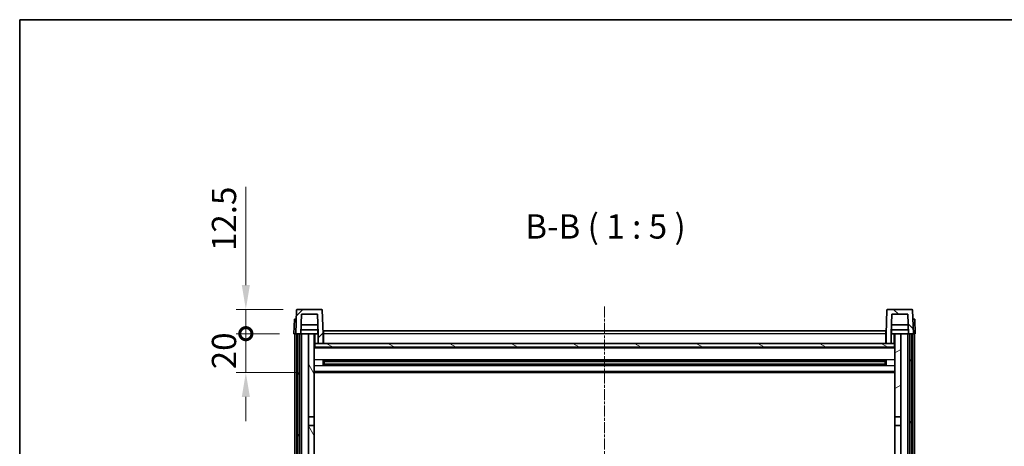
# Model space of a CAD drawing. Units: millimetres. Extents: x 5 to 10241, y 8 to 1413.
# Drawn here: x 1579 to 2086, y 1193 to 1413 of the extents above; entities that cross this region are included whole.
import ezdxf

# ---------------------------------------------------------------- set-up
doc = ezdxf.new("R2010")
doc.units = ezdxf.units.MM
doc.linetypes.add('CHAIN', pattern=[0.3543, 0.2362, -0.0295, 0.0591, -0.0295])
for name, color, linetype, lineweight in [('Border (ISO)', 7, 'Continuous', 35), ('Dimension (ISO)', 7, 'Continuous', 18), ('Dimension (ISO) @ 1', 7, 'Continuous', 18), ('Symbol (ISO)', 7, 'Continuous', 18), ('Visible (ISO)', 7, 'Continuous', 35), ('Visible Narrow (ISO)', 7, 'Continuous', 25)]:
    doc.layers.add(name, color=color, linetype=linetype, lineweight=lineweight)
doc.layers.add('Centerline (ISO)', color=7, linetype='Continuous', lineweight=18, true_color=0x80ffff)
doc.layers.add('Hatch (ISO)', color=1, linetype='Continuous', lineweight=18, true_color=0xff0000)
doc.styles.add('Note Text (TK)', font='MS PGothic.ttf')
doc.dimstyles.new('Default - Method 1b (TK)', dxfattribs={"dimscale": 4, "dimtxt": 2.5, "dimasz": 2.5, "dimexe": 1, "dimexo": 1.5, "dimgap": 1, "dimtad": 1, "dimtoh": 1, "dimrnd": 1e-08, "dimdsep": 46, "dimtxsty": 'Note Text (TK)', "dimcen": 0.09, "dimdle": 5, "dimclrd": 100, "dimclre": 100, "dimclrt": 7, "dimadec": 1, "dimazin": 1, "dimtfac": 1, "dimtmove": 0, "dimatfit": 3, "dimfxl": 0, "dimtolj": 1, "dimlwd": -1, "dimlwe": -1, "dimarcsym": 0})

# ---------------------------------------------------------------- blocks, each defined once
blk = doc.blocks.new('図面枠 tk図枠')
at = {"layer": 'Border (ISO)'}
for q in [(405.5, 289), (14.5, 8)]:
    blk.add_line((14.5, 289), q, dxfattribs=at)
blk = doc.blocks.new('_DotSmall')
at = {"color": 0, "linetype": 'ByBlock', "const_width": 0.5}
blk.add_lwpolyline([(-0.0625, 0, 1), (0.0625, 0, 1)], format="xyb", close=True, dxfattribs=at)
blk = doc.blocks.new('*D76')
at = {"layer": 'Defpoints', "color": 0, "transparency": 16777216}
for p in [(1695.51, 1251.31), (1720.26, 1251.31), (1729.76, 1231.31)]:
    blk.add_point(p, dxfattribs=at)
at = {"layer": 'Dimension (ISO)', "color": 100, "transparency": 16777216}
for p, q in [((1695.51, 1251.31), (1695.51, 1263.81)), ((1712.76, 1251.31), (1690.51, 1251.31)), ((1695.51, 1231.31), (1695.51, 1251.31)), ((1722.26, 1231.31), (1690.51, 1231.31)), ((1695.51, 1218.81), (1695.51, 1206.31))]:
    blk.add_line(p, q, dxfattribs=at)
blk.add_solid([(1693.43, 1218.81), (1697.59, 1218.81), (1695.51, 1231.31)], dxfattribs=at)
at = {"layer": 'Dimension (ISO)', "color": 100, "transparency": 16777216, "xscale": 12.5, "yscale": 12.5, "zscale": 12.5, "rotation": 270}
blk.add_blockref('_DotSmall', (1695.51, 1251.31), dxfattribs=at)
at = {"layer": 'Dimension (ISO)', "color": 7, "transparency": 16777216, "insert": (1684.26, 1233), "char_height": 12.5, "attachment_point": 4, "rotation": 90, "style": 'Note Text (TK)'}
blk.add_mtext('\\A1;20', dxfattribs=at)
blk = doc.blocks.new('*D77')
at = {"layer": 'Defpoints', "color": 0, "transparency": 16777216}
for p in [(1695.51, 1263.81), (1722.18, 1263.81), (1720.26, 1251.31)]:
    blk.add_point(p, dxfattribs=at)
at = {"layer": 'Dimension (ISO)', "color": 100, "transparency": 16777216}
for p, q in [((1695.51, 1276.31), (1695.51, 1326.93)), ((1714.68, 1263.81), (1690.51, 1263.81)), ((1695.51, 1251.31), (1695.51, 1263.81)), ((1712.76, 1251.31), (1690.51, 1251.31)), ((1695.51, 1251.31), (1695.51, 1238.81))]:
    blk.add_line(p, q, dxfattribs=at)
blk.add_solid([(1693.43, 1276.31), (1697.59, 1276.31), (1695.51, 1263.81)], dxfattribs=at)
at = {"layer": 'Dimension (ISO)', "color": 100, "transparency": 16777216, "xscale": 12.5, "yscale": 12.5, "zscale": 12.5, "rotation": 90}
blk.add_blockref('_DotSmall', (1695.51, 1251.31), dxfattribs=at)
at = {"layer": 'Dimension (ISO)', "color": 7, "transparency": 16777216, "insert": (1684.26, 1293.81), "char_height": 12.5, "attachment_point": 4, "rotation": 90, "style": 'Note Text (TK)'}
blk.add_mtext('\\A1;12.5', dxfattribs=at)

msp = doc.modelspace()

# ---------------------------------------------------------------- hatches: boundary and pattern name
at = {"layer": 'Hatch (ISO)'}
h = msp.add_hatch(dxfattribs=at)
h.set_pattern_fill('ANSI31', color=256, scale=127, style=0)
h.set_pattern_definition([(45, (1506.553, -32.17), (-11.22532, 11.22532), [])])
edge = h.paths.add_edge_path()
edge.add_line((1732.7607, 1246.3094), (1735.2607, 1246.3094))
edge.add_line((1735.2607, 1246.3094), (1735.2607, 1251.3094))
edge.add_line((1735.2607, 1251.3094), (1734.8411, 1263.3268))
edge.add_ellipse((1734.3414, 1263.3094), major_axis=(0.4997, 0.0174), ratio=1, start_angle=0, end_angle=88)
edge.add_line((1734.3414, 1263.8094), (1722.1801, 1263.8094))
edge.add_ellipse((1722.1801, 1263.3094), major_axis=(0, 0.5), ratio=1, start_angle=0, end_angle=88)
edge.add_line((1721.6804, 1263.3268), (1721.2607, 1251.3094))
edge.add_line((1721.2607, 1251.3094), (1722.0107, 1251.3094))
edge.add_line((1722.0107, 1251.3094), (1723.0107, 1251.3094))
edge.add_line((1723.0107, 1251.3094), (1723.7623, 1251.3094))
edge.add_line((1723.7623, 1251.3094), (1724.1115, 1261.3094))
edge.add_line((1724.1115, 1261.3094), (1732.41, 1261.3094))
edge.add_line((1732.41, 1261.3094), (1732.7592, 1251.3094))
edge.add_line((1732.7592, 1251.3094), (1732.7607, 1251.3094))
edge.add_line((1732.7607, 1251.3094), (1732.7607, 1246.3094))
h = msp.add_hatch(dxfattribs=at)
h.set_pattern_fill('ANSI31', color=256, scale=127, angle=90.00021, style=0)
h.set_pattern_definition([(135.0002, (1506.553, -32.17), (-11.22528, -11.22536), [])])
edge = h.paths.add_edge_path()
edge.add_line((2025.2607, 1246.3094), (2027.7607, 1246.3094))
edge.add_line((2027.7607, 1246.3094), (2027.7607, 1251.3094))
edge.add_line((2027.7607, 1251.3094), (2027.7623, 1251.3094))
edge.add_line((2027.7623, 1251.3094), (2028.1115, 1261.3094))
edge.add_line((2028.1115, 1261.3094), (2036.41, 1261.3094))
edge.add_line((2036.41, 1261.3094), (2036.7592, 1251.3094))
edge.add_line((2036.7592, 1251.3094), (2037.5107, 1251.3094))
edge.add_line((2037.5107, 1251.3094), (2038.5107, 1251.3094))
edge.add_line((2038.5107, 1251.3094), (2039.2607, 1251.3094))
edge.add_line((2039.2607, 1251.3094), (2038.8411, 1263.3268))
edge.add_ellipse((2038.3414, 1263.3094), major_axis=(0.4997, 0.0174), ratio=1, start_angle=0, end_angle=88)
edge.add_line((2038.3414, 1263.8094), (2026.1801, 1263.8094))
edge.add_ellipse((2026.1801, 1263.3094), major_axis=(0, 0.5), ratio=1, start_angle=0, end_angle=88)
edge.add_line((2025.6804, 1263.3268), (2025.2607, 1251.3094))
edge.add_line((2025.2607, 1251.3094), (2025.2607, 1246.3094))
h = msp.add_hatch(dxfattribs=at)
h.set_pattern_fill('ANSI31', color=256, scale=127, angle=14.999978, style=0)
h.set_pattern_definition([(60, (1506.553, -32.17), (-13.74815, 7.9375), [])])
h.paths.add_polyline_path([(2037.5107, 1251.3094), (2037.5107, 931.8094), (2038.5107, 931.8094), (2038.5107, 1251.3094)])
h.paths.add_polyline_path([(1722.0107, 1251.3094), (1722.0107, 931.8094), (1723.0107, 931.8094), (1723.0107, 1251.3094)])
h = msp.add_hatch(dxfattribs=at)
h.set_pattern_fill('ANSI31', color=256, scale=127, angle=75.000175, style=0)
h.set_pattern_definition([(120.0002, (1506.553, -32.17), (-13.74813, -7.93754), [])])
h.paths.add_polyline_path([(1727.7607, 936.3094), (1727.7607, 934.8094), (1727.7607, 933.8094), (1730.7607, 933.8094), (1730.7607, 936.3094)])
h.paths.add_polyline_path([(1727.7607, 1208.5594), (1730.7607, 1208.5594), (1730.7607, 1251.3094), (1727.7607, 1251.3094)])
h.paths.add_polyline_path([(1727.7607, 942.8094), (1727.7607, 941.3094), (1730.7607, 941.3094), (1730.7607, 943.7094), (1730.7607, 966.5594), (1727.7607, 966.5594)])
h.paths.add_polyline_path([(1727.7607, 971.0594), (1730.7607, 971.0594), (1730.7607, 1204.0594), (1727.7607, 1204.0594)])
h = msp.add_hatch(dxfattribs=at)
h.set_pattern_fill('ANSI31', color=256, scale=127, angle=-14.999978, style=0)
h.set_pattern_definition([(30, (1506.553, -32.17), (-7.9375, 13.74815), [])])
h.paths.add_polyline_path([(2032.7607, 934.8094), (2032.7607, 936.3094), (2029.7607, 936.3094), (2029.7607, 933.8094), (2032.7607, 933.8094)])
h.paths.add_polyline_path([(2029.7607, 1208.5594), (2032.7607, 1208.5594), (2032.7607, 1251.3094), (2029.7607, 1251.3094)])
h.paths.add_polyline_path([(2032.7607, 941.3094), (2032.7607, 942.8094), (2032.7607, 966.5594), (2029.7607, 966.5594), (2029.7607, 943.7094), (2029.7607, 941.3094)])
h.paths.add_polyline_path([(2029.7607, 971.0594), (2032.7607, 971.0594), (2032.7607, 1204.0594), (2029.7607, 1204.0594)])
h = msp.add_hatch(dxfattribs=at)
h.set_pattern_fill('ANSI31', color=256, scale=127, angle=105.000246, style=0)
h.set_pattern_definition([(150.0002, (1506.553, -32.17), (-7.93744, -13.74819), [])])
h.paths.add_polyline_path([(1731.0107, 1246.3094), (1731.0107, 1244.3094), (2029.5107, 1244.3094), (2029.5107, 1246.3094), (2027.7607, 1246.3094), (2025.2607, 1246.3094), (1735.2607, 1246.3094), (1732.7607, 1246.3094)])

# ---------------------------------------------------------------- linework, layer by layer
at = {"layer": 'Centerline (ISO)', "linetype": 'CHAIN', "ltscale": 23.990969}
msp.add_line((1880.2607, 1265.3094), (1880.2607, 901.3094), dxfattribs=at)
at = {"layer": 'Visible (ISO)'}
for p, q in [((1721.6804, 1263.3268), (1721.2607, 1251.3094)), ((1734.3414, 1263.8094), (1722.1801, 1263.8094)), ((1735.2607, 1251.3094), (1734.8411, 1263.3268)), ((2025.6804, 1263.3268), (2025.2607, 1251.3094)), ((2038.3414, 1263.8094), (2026.1801, 1263.8094)), ((2039.2607, 1251.3094), (2038.8411, 1263.3268)), ((1720.5226, 1258.8094), (1720.2607, 1251.3094)), ((1720.5226, 1258.8094), (1721.522, 1258.8094)), ((1721.5226, 1258.8094), (1721.522, 1258.8094)), ((1723.7623, 1251.3094), (1724.1115, 1261.3094)), ((1724.1115, 1261.3094), (1732.41, 1261.3094)), ((1732.7592, 1251.3094), (1732.41, 1261.3094)), ((2028.1115, 1261.3094), (2027.7623, 1251.3094)), ((2036.41, 1261.3094), (2028.1115, 1261.3094)), ((2036.41, 1261.3094), (2036.7592, 1251.3094)), ((2038.9994, 1258.8094), (2038.9988, 1258.8094)), ((2038.9994, 1258.8094), (2039.9988, 1258.8094)), ((2040.2607, 1251.3094), (2039.9988, 1258.8094)), ((1732.6894, 1253.3094), (1723.8321, 1253.3094)), ((1732.6021, 1255.8094), (1723.9194, 1255.8094)), ((1732.5107, 1253.3094), (1732.5107, 1251.3094)), ((1735.5107, 1252.8094), (2025.0107, 1252.8094)), ((1735.5107, 1251.3094), (1735.5107, 1252.8094)), ((2025.0107, 1252.8094), (2025.0107, 1251.3094)), ((2036.6894, 1253.3094), (2027.8321, 1253.3094)), ((2036.6021, 1255.8094), (2027.9194, 1255.8094)), ((2028.0107, 1253.3094), (2028.0107, 1251.3094)), ((1721.2601, 1251.3094), (1720.2607, 1251.3094)), ((1720.7607, 933.8094), (1720.7607, 1251.3094)), ((1721.2607, 1251.3094), (1721.2601, 1251.3094)), ((1721.2607, 1251.3094), (1723.7623, 1251.3094)), ((1721.7607, 933.8094), (1721.7607, 1251.3094)), ((1722.0107, 1251.3094), (1722.0107, 931.8094)), ((1723.0107, 1251.3094), (1722.0107, 1251.3094)), ((1723.0107, 931.8094), (1723.0107, 1251.3094)), ((1723.1107, 933.8094), (1723.1107, 1251.3094)), ((1724.1107, 1251.3094), (1723.7623, 1251.3094)), ((1727.7607, 1251.3094), (1724.1107, 1251.3094)), ((1724.1107, 933.8094), (1724.1107, 1251.3094)), ((1730.7607, 1251.3094), (1727.7607, 1251.3094)), ((1727.7607, 1251.3094), (1727.7607, 1208.5594)), ((1730.7607, 1208.5594), (1730.7607, 1251.3094)), ((1730.7607, 1251.3094), (1732.5107, 1251.3094)), ((1732.5107, 1251.3094), (1732.7592, 1251.3094)), ((1732.7607, 1251.3094), (1732.7592, 1251.3094)), ((1732.7607, 1246.3094), (1732.7607, 1251.3094)), ((1735.5107, 1251.3094), (1735.2607, 1251.3094)), ((1735.2607, 1246.3094), (1735.2607, 1251.3094)), ((1735.5107, 1251.3094), (1735.5107, 1246.3094)), ((2025.2607, 1251.3094), (2025.0107, 1251.3094)), ((2025.0107, 1246.3094), (2025.0107, 1251.3094)), ((2025.2607, 1251.3094), (2025.2607, 1246.3094)), ((2027.7607, 1251.3094), (2027.7607, 1246.3094)), ((2027.7623, 1251.3094), (2027.7607, 1251.3094)), ((2027.7623, 1251.3094), (2028.0107, 1251.3094)), ((2028.0107, 1251.3094), (2029.7607, 1251.3094)), ((2032.7607, 1251.3094), (2029.7607, 1251.3094)), ((2029.7607, 1251.3094), (2029.7607, 1208.5594)), ((2032.7607, 1208.5594), (2032.7607, 1251.3094)), ((2036.4107, 1251.3094), (2032.7607, 1251.3094)), ((2036.7592, 1251.3094), (2036.4107, 1251.3094)), ((2036.4107, 933.8094), (2036.4107, 1251.3094)), ((2036.7592, 1251.3094), (2039.2607, 1251.3094)), ((2037.4107, 933.8094), (2037.4107, 1251.3094)), ((2037.5107, 1251.3094), (2037.5107, 931.8094)), ((2038.5107, 1251.3094), (2037.5107, 1251.3094)), ((2038.5107, 931.8094), (2038.5107, 1251.3094)), ((2038.7607, 933.8094), (2038.7607, 1251.3094)), ((2039.2613, 1251.3094), (2039.2607, 1251.3094)), ((2040.2607, 1251.3094), (2039.2613, 1251.3094)), ((2039.7607, 933.8094), (2039.7607, 1251.3094)), ((1731.0107, 1246.3094), (1730.7607, 1246.3094)), ((2029.7607, 1244.2094), (1730.7607, 1244.2094)), ((1731.0107, 1246.3094), (1731.0107, 1244.3094)), ((2029.5107, 1246.3094), (1731.0107, 1246.3094)), ((1731.0107, 1244.3094), (2029.5107, 1244.3094)), ((1732.7607, 1246.3094), (1735.2607, 1246.3094)), ((1735.5107, 1246.4094), (1735.2607, 1246.4094)), ((2025.2607, 1246.4094), (2025.0107, 1246.4094)), ((2025.2607, 1246.3094), (2027.7607, 1246.3094)), ((2029.5107, 1244.3094), (2029.5107, 1246.3094)), ((2029.7607, 1246.3094), (2029.5107, 1246.3094)), ((1735.3312, 1235.1319), (1735.3312, 1237.4868)), ((2024.9163, 1237.385), (1735.6052, 1237.385)), ((1735.7607, 1237.385), (1735.7607, 1235.2337)), ((1741.5607, 1237.385), (1741.5607, 1237.1919)), ((1741.5607, 1237.1168), (1741.5607, 1237.1919)), ((2018.9607, 1237.1919), (2018.9607, 1237.385)), ((2018.9607, 1237.1919), (2018.9607, 1237.1168)), ((2024.7607, 1235.2337), (2024.7607, 1237.385)), ((2025.1903, 1237.4868), (2025.1903, 1235.1319)), ((2024.9163, 1235.2337), (1735.6052, 1235.2337)), ((1741.5607, 1237.1168), (1735.7607, 1237.1168)), ((2024.7607, 1237.0573), (1735.7607, 1237.0573)), ((2024.7607, 1235.5614), (1735.7607, 1235.5614)), ((1735.7607, 1235.502), (1741.5607, 1235.502)), ((1741.5607, 1235.4269), (1741.5607, 1235.502)), ((1741.5607, 1235.4269), (1741.5607, 1235.2337)), ((2024.7607, 1237.1168), (2018.9607, 1237.1168)), ((2018.9607, 1235.502), (2024.7607, 1235.502)), ((2018.9607, 1235.502), (2018.9607, 1235.4269)), ((2018.9607, 1235.2337), (2018.9607, 1235.4269)), ((2029.7607, 1231.3094), (1730.7607, 1231.3094)), ((1727.7607, 1208.5594), (1730.7607, 1208.5594)), ((1727.7607, 1204.0594), (1727.7607, 1208.5594)), ((1730.7607, 1208.5594), (1730.7607, 1204.0594)), ((2029.7607, 1208.5594), (2032.7607, 1208.5594)), ((2029.7607, 1204.0594), (2029.7607, 1208.5594)), ((2032.7607, 1208.5594), (2032.7607, 1204.0594)), ((1730.7607, 1204.0594), (1727.7607, 1204.0594)), ((1727.7607, 1204.0594), (1727.7607, 971.0594)), ((1730.7607, 971.0594), (1730.7607, 1204.0594)), ((2032.7607, 1204.0594), (2029.7607, 1204.0594)), ((2029.7607, 1204.0594), (2029.7607, 971.0594)), ((2032.7607, 971.0594), (2032.7607, 1204.0594))]:
    msp.add_line(p, q, dxfattribs=at)
for centre, start, end in [((1722.1801, 1263.3094), 90, 178), ((1734.3414, 1263.3094), 2, 90), ((2026.1801, 1263.3094), 90, 178), ((2038.3414, 1263.3094), 2, 90)]:
    msp.add_arc(centre, 0.5, start, end, dxfattribs=at)
at = {"layer": 'Visible Narrow (ISO)'}
for p, q in [((1721.2601, 1251.3094), (1721.522, 1258.8094)), ((2038.9994, 1258.8094), (2039.2613, 1251.3094)), ((1731.2607, 1246.3094), (1731.2607, 1251.3094)), ((1735.5107, 1250.8094), (1735.2607, 1250.8094)), ((2025.0107, 1251.3094), (1735.5107, 1251.3094)), ((2025.2607, 1250.8094), (2025.0107, 1250.8094)), ((2029.2607, 1251.3094), (2029.2607, 1246.3094)), ((2029.7607, 1243.8094), (1730.7607, 1243.8094)), ((1735.5107, 1246.8094), (1735.2607, 1246.8094)), ((2025.2607, 1246.8094), (2025.0107, 1246.8094)), ((2029.7607, 1237.785), (1730.7607, 1237.785)), ((2018.9607, 1237.1919), (1741.5607, 1237.1919)), ((2029.7607, 1234.8337), (1730.7607, 1234.8337)), ((2018.9607, 1235.4269), (1741.5607, 1235.4269)), ((2029.7607, 1231.8094), (1730.7607, 1231.8094))]:
    msp.add_line(p, q, dxfattribs=at)

# ---------------------------------------------------------------- block references
at = {"xscale": 5, "yscale": 5, "zscale": 5}
msp.add_blockref('図面枠 tk図枠', (1506.5531, -32.1698), dxfattribs=at)

# ---------------------------------------------------------------- texts
at = {"layer": 'Symbol (ISO)', "color": 7, "insert": (1839.398, 1296.3168), "char_height": 12.5, "attachment_point": 7, "style": 'Note Text (TK)'}
msp.add_mtext('B-B ( 1 : 5 )', dxfattribs=at)

# ---------------------------------------------------------------- dimensions: what is measured, and where the dimension line sits
at = {"layer": 'Dimension (ISO) @ 1', "color": 100, "true_color": 0x00ff3f}
for base, p1, p2, override, picture, middle in [((1695.5107, 1263.8094), (1720.2607, 1251.3094), (1722.1801, 1263.8094), {"dimscale": 1, "dimtxt": 12.5, "dimasz": 12.5, "dimexe": 5, "dimexo": 7.5, "dimgap": 5, "dimtoh": 0, "dimdec": 2, "dimblk1": 'DotSmall', "dimsah": 1, "dimcen": 0.45, "dimdle": 0, "dimtol": 0, "dimlim": 0, "dimtp": 0, "dimtm": 0, "dimtdec": 2, "dimtix": 0, "dimtofl": 1, "dimtmove": 0, "dimatfit": 1}, '*D77', (1695.5107, 1307.8719)), ((1695.5107, 1251.3094), (1729.7607, 1231.3094), (1720.2607, 1251.3094), {"dimscale": 1, "dimtxt": 12.5, "dimasz": 12.5, "dimexe": 5, "dimexo": 7.5, "dimgap": 5, "dimtoh": 0, "dimdec": 2, "dimblk2": 'DotSmall', "dimsah": 1, "dimcen": 0.45, "dimdle": 0, "dimtol": 0, "dimlim": 0, "dimtp": 0, "dimtm": 0, "dimtdec": 2, "dimtix": 0, "dimtofl": 1, "dimtmove": 0, "dimatfit": 1}, '*D76', (1695.5107, 1241.3094))]:
    dim = msp.add_linear_dim(base=base, p1=p1, p2=p2, angle=90, dimstyle='Default - Method 1b (TK)', override=override, dxfattribs=at)
    dim.commit()
    dim.dimension.update_dxf_attribs({"geometry": picture, "text_midpoint": middle, "dimtype": 128})

doc.saveas('drawing.dxf')
